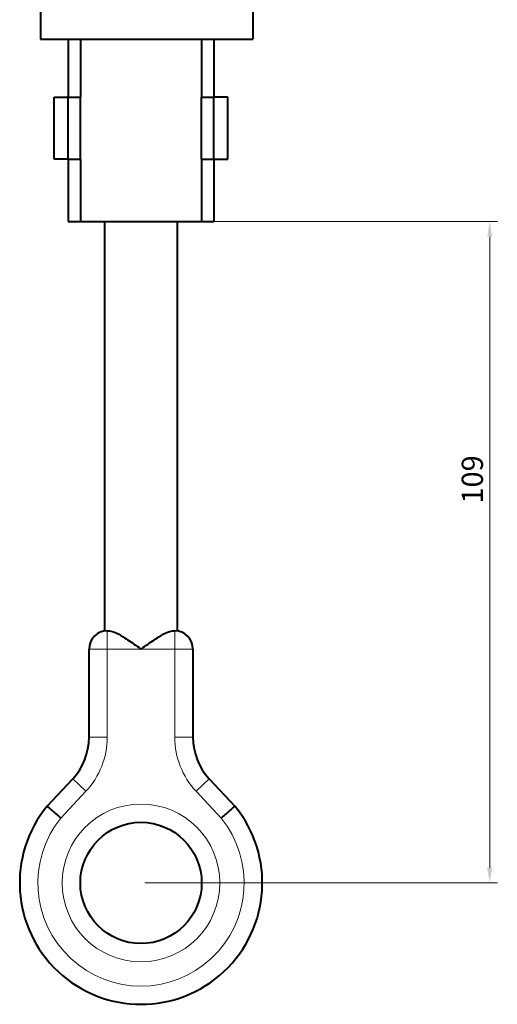
# Model space of a CAD drawing. Units: millimetres. Extents: x 2 to 1189, y 1 to 840.
# Drawn here: x 634 to 713, y 207 to 369 of the extents above; entities that cross this region are included whole.
import ezdxf

# ---------------------------------------------------------------- set-up
doc = ezdxf.new("R2010")
doc.units = ezdxf.units.MM
doc.header["$LTSCALE"] = 12.7
doc.header["$PDMODE"] = 33
doc.header["$PDSIZE"] = 1
for name, color, linetype, lineweight in [('ANNOTATION_TEXT', 7, 'Continuous', 25), ('TANGENT_LINES', 7, 'Continuous', 15), ('Visible', 7, 'Continuous', 40)]:
    doc.layers.add(name, color=color, linetype=linetype, lineweight=lineweight)
doc.styles.add('Onshape-Standard-Dimension', font='txt')
doc.dimstyles.new('Onshape-ISO-25$0', dxfattribs={"dimtxt": 3.5, "dimasz": 2.5, "dimexe": 1.25, "dimexo": 0.625, "dimtad": 1, "dimtxsty": 'Onshape-Standard-Dimension', "dimcen": 2.5, "dimclrd": 7, "dimclre": 7, "dimclrt": 7, "dimadec": 1, "dimazin": 0, "dimtfac": 1, "dimtmove": 0, "dimatfit": 3, "dimfxl": 0, "dimlwd": 13, "dimlwe": 13, "dimarcsym": 0})

# ---------------------------------------------------------------- blocks, each defined once
blk = doc.blocks.new('*D4')
at = {"layer": 'ANNOTATION_TEXT', "color": 7, "lineweight": 13}
for p, q in [((664.63, 336.03), (712.75, 336.03)), ((711.5, 333.53), (711.5, 229.53)), ((654.63, 227.03), (712.75, 227.03))]:
    blk.add_line(p, q, dxfattribs=at)
at = {"layer": 'ANNOTATION_TEXT', "color": 7}
for points in [[(711.91, 333.53), (711.08, 333.53), (711.5, 336.03)], [(711.08, 229.53), (711.91, 229.53), (711.5, 227.03)]]:
    blk.add_solid(points, dxfattribs=at)
at = {"layer": 'Defpoints', "color": 0}
for p in [(664.01, 336.03), (654.01, 227.03), (711.5, 227.03)]:
    blk.add_point(p, dxfattribs=at)
at = {"layer": 'ANNOTATION_TEXT', "color": 7, "insert": (709.08, 293.53), "char_height": 3.5, "attachment_point": 5, "rotation": 90, "style": 'Onshape-Standard-Dimension'}
blk.add_mtext('109', dxfattribs=at)

msp = doc.modelspace()

# ---------------------------------------------------------------- linework, layer by layer
at = {"layer": 'TANGENT_LINES'}
for p, q in [((648.438, 265.585), (648.438, 268.585)), ((659.573, 265.585), (659.573, 268.585)), ((645.438, 265.585), (648.438, 265.585)), ((648.438, 265.585), (648.438, 251.035)), ((654.006, 265.585), (648.438, 265.585)), ((659.573, 265.585), (654.006, 265.585)), ((659.573, 251.035), (659.573, 265.585)), ((659.573, 265.585), (662.573, 265.585)), ((645.438, 251.035), (648.438, 251.035)), ((659.573, 251.035), (662.573, 251.035)), ((642.744, 244.207), (644.935, 242.159)), ((665.267, 244.207), (663.076, 242.159)), ((644.935, 242.159), (640.791, 237.725)), ((667.22, 237.725), (663.076, 242.159))]:
    msp.add_line(p, q, dxfattribs=at)
msp.add_circle((654.006, 227.03), 13, dxfattribs=at)
for centre, radius, start, end in [((635.438, 251.035), 13, 316.93472, 0), ((672.573, 251.035), 13, 180, 223.06528), ((654.006, 227.03), 17, 141.01532, 38.98468)]:
    msp.add_arc(centre, radius, start, end, dxfattribs=at)
at = {"layer": 'Visible'}
for p, q in [((637.439, 426.124), (637.439, 366.065)), ((672.439, 426.133), (672.439, 366.065)), ((637.439, 366.065), (672.439, 366.065)), ((642.006, 366.065), (642.006, 356.534)), ((644.006, 366.065), (644.006, 356.534)), ((664.006, 366.065), (664.006, 356.534)), ((666.006, 366.065), (666.006, 356.534)), ((639.706, 356.534), (642.006, 356.534)), ((639.706, 346.334), (639.706, 356.534)), ((642.006, 356.534), (644.006, 356.534)), ((642.006, 346.334), (642.006, 356.534)), ((644.006, 346.334), (644.006, 356.534)), ((664.006, 356.534), (666.006, 356.534)), ((664.006, 346.334), (664.006, 356.534)), ((668.306, 356.534), (666.006, 356.534)), ((666.006, 346.334), (666.006, 356.534)), ((668.306, 346.334), (668.306, 356.534)), ((642.006, 346.334), (639.706, 346.334)), ((642.006, 346.334), (644.006, 346.334)), ((642.006, 346.334), (642.006, 336.034)), ((644.006, 346.334), (644.006, 336.034)), ((664.006, 346.334), (666.006, 346.334)), ((664.006, 346.334), (664.006, 336.034)), ((666.006, 346.334), (668.306, 346.334)), ((666.006, 346.334), (666.006, 336.034)), ((642.006, 336.034), (644.006, 336.034)), ((644.006, 336.034), (664.006, 336.034)), ((648.006, 336.034), (648.006, 268.558)), ((660.006, 268.558), (660.006, 336.034)), ((664.006, 336.034), (666.006, 336.034)), ((648.438, 268.585), (648.809, 268.585)), ((659.202, 268.585), (659.573, 268.585)), ((645.438, 251.035), (645.438, 265.585)), ((662.573, 265.585), (662.573, 251.035)), ((638.53, 239.698), (642.744, 244.207)), ((665.267, 244.207), (669.482, 239.698))]:
    msp.add_line(p, q, dxfattribs=at)
msp.add_circle((654.006, 227.03), 10, dxfattribs=at)
for centre, radius, start, end in [((648.438, 265.585), 3, 90, 180), ((659.573, 265.585), 3, 0, 90), ((635.438, 251.035), 10, 316.93472, 0), ((672.573, 251.035), 10, 180, 223.06528), ((654.006, 227.03), 20, 140.69673, 39.30327)]:
    msp.add_arc(centre, radius, start, end, dxfattribs=at)
for points, knots in [([(648.809, 268.585), (649.109, 268.522), (649.786, 268.378), (651.094, 267.596), (652.938, 266.347), (653.978, 265.605), (654.003, 265.587), (654.006, 265.585)], [0, 0, 0, 0, 0.1969261, 0.4453959, 0.7627281, 0.9748405, 1, 1, 1, 1]), ([(654.006, 265.585), (654.008, 265.587), (654.033, 265.605), (655.074, 266.347), (656.917, 267.596), (658.225, 268.378), (658.902, 268.522), (659.202, 268.585)], [0, 0, 0, 0, 0.0251595, 0.2372719, 0.5546041, 0.8030739, 1, 1, 1, 1]), ([(638.53, 239.698), (638.567, 239.666), (638.667, 239.578), (639.049, 239.244), (639.601, 238.761), (640.241, 238.203), (640.749, 237.762), (640.784, 237.731), (640.791, 237.725)], [0, 0, 0, 0, 0.1045666, 0.2822351, 0.5027941, 0.7482908, 0.9484644, 1, 1, 1, 1]), ([(669.482, 239.698), (669.444, 239.666), (669.344, 239.578), (668.962, 239.244), (668.41, 238.761), (667.77, 238.203), (667.262, 237.762), (667.227, 237.731), (667.22, 237.725)], [0, 0, 0, 0, 0.1045666, 0.2822351, 0.5027941, 0.7482908, 0.9484644, 1, 1, 1, 1])]:
    msp.add_open_spline(points, degree=3, knots=knots, dxfattribs=at)

# ---------------------------------------------------------------- dimensions: what is measured, and where the dimension line sits
at = {"layer": 'ANNOTATION_TEXT'}
dim = msp.add_linear_dim(base=(711.497, 227.03), p1=(664.006, 336.034, 15.999), p2=(654.006, 227.03, 8.799), angle=90, dimstyle='Onshape-ISO-25$0', override={"dimlfac": 1, "dimpost": ''}, dxfattribs=at)
dim.commit()
dim.dimension.update_dxf_attribs({"geometry": '*D4', "text_midpoint": (711.497, 293.53), "dimtype": 160})

doc.saveas('drawing.dxf')
